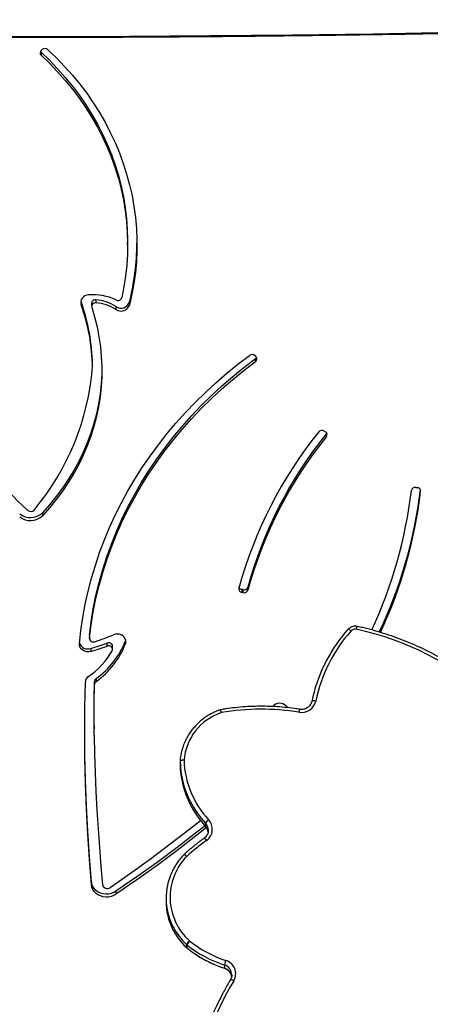
# Model space of a CAD drawing. Units: centimetres. Extents: x -1914 to 1094, y -7000 to -4743.
# Drawn here: x -802 to -771, y -5586 to -5512 of the extents above; entities that cross this region are included whole.
import ezdxf

# ---------------------------------------------------------------- set-up
doc = ezdxf.new("R2010")
doc.units = ezdxf.units.CM
doc.layers.add('VP-DIM', color=7, linetype='Continuous')
doc.layers.add('VP-HIC', color=6, linetype='Continuous')
doc.layers.add('VP-EQ', color=7, linetype='Continuous', true_color=0x8a3492)
doc.dimstyles.new('Strefa', dxfattribs={"dimtxt": 14, "dimasz": 20, "dimexe": 20, "dimexo": 50, "dimgap": 20, "dimtad": 0, "dimdec": 0, "dimzin": 0, "dimdsep": 46, "dimtxsty": 'Standard', "dimcen": 0.09, "dimadec": 0, "dimazin": 0, "dimtfac": 1, "dimtdec": 4, "dimtofl": 0, "dimtmove": 0, "dimatfit": 3, "dimfxl": 70, "dimfxlon": 1, "dimtolj": 1, "dimtzin": 0, "dimarcsym": 0})

# ---------------------------------------------------------------- blocks, each defined once
blk = doc.blocks.new('*D22')
at = {"layer": 'Defpoints', "color": 0}
for p in [(380.044, -4865.056), (-1093.929, -6213.81), (380.044, -6337.924)]:
    blk.add_point(p, dxfattribs=at)
at = {"layer": 'VP-DIM', "color": 0, "lineweight": -2}
for p, q in [((-1093.929, -4965.056), (-1093.929, -4815.056)), ((380.044, -4965.056), (380.044, -4815.056)), ((-1043.929, -4865.056), (-441.799, -4865.056)), ((330.044, -4865.056), (-301.799, -4865.056))]:
    blk.add_line(p, q, dxfattribs=at)
at = {"layer": 'VP-DIM', "color": 0}
for points in [[(-1043.929, -4856.722), (-1043.929, -4873.389), (-1093.929, -4865.056)], [(330.044, -4873.389), (330.044, -4856.722), (380.044, -4865.056)]]:
    blk.add_solid(points, dxfattribs=at)
at = {"layer": 'VP-DIM', "color": 0, "insert": (-371.799, -4865.056), "char_height": 30, "attachment_point": 5}
blk.add_mtext('\\A1;1475', dxfattribs=at)
blk = doc.blocks.new('*D24')
at = {"layer": 'Defpoints', "color": 0}
for p in [(-1010.134, -5236.3), (-271.001, -6829.39), (877.764, -6829.39)]:
    blk.add_point(p, dxfattribs=at)
at = {"layer": 'VP-DIM', "color": 0, "lineweight": -2}
for p, q in [((777.764, -5236.3), (927.764, -5236.3)), ((877.764, -5286.3), (877.764, -5962.845)), ((877.764, -6779.39), (877.764, -6102.845)), ((777.764, -6829.39), (927.764, -6829.39))]:
    blk.add_line(p, q, dxfattribs=at)
at = {"layer": 'VP-DIM', "color": 0}
for points in [[(886.097, -5286.3), (869.43, -5286.3), (877.764, -5236.3)], [(869.43, -6779.39), (886.097, -6779.39), (877.764, -6829.39)]]:
    blk.add_solid(points, dxfattribs=at)
at = {"layer": 'VP-DIM', "color": 0, "insert": (877.764, -6032.845), "char_height": 30, "attachment_point": 5, "rotation": 90}
blk.add_mtext('\\A1;1595', dxfattribs=at)
blk = doc.blocks.new('*D83')
at = {"layer": 'Defpoints', "color": 0}
for p in [(-1010.57, -5084.165), (-199.492, -7000.156), (1044.155, -7000.156)]:
    blk.add_point(p, dxfattribs=at)
at = {"layer": 'VP-DIM', "color": 0, "lineweight": -2}
for p, q in [((944.155, -5084.165), (1094.155, -5084.165)), ((1044.155, -5134.165), (1044.155, -5985.311)), ((1044.155, -6950.156), (1044.155, -6115.311)), ((944.155, -7000.156), (1094.155, -7000.156))]:
    blk.add_line(p, q, dxfattribs=at)
at = {"layer": 'VP-DIM', "color": 0}
for points in [[(1052.488, -5134.165), (1035.821, -5134.165), (1044.155, -5084.165)], [(1035.821, -6950.156), (1052.488, -6950.156), (1044.155, -7000.156)]]:
    blk.add_solid(points, dxfattribs=at)
at = {"layer": 'VP-DIM', "color": 0, "insert": (1044.155, -6050.311), "char_height": 30, "attachment_point": 5, "rotation": 90}
blk.add_mtext('\\A1;1916', dxfattribs=at)
blk = doc.blocks.new('*D84')
at = {"layer": 'Defpoints', "color": 0}
for p in [(542.717, -4793.017), (-1299.561, -6085.949), (542.717, -6417.085)]:
    blk.add_point(p, dxfattribs=at)
at = {"layer": 'VP-DIM', "color": 0, "lineweight": -2}
for p, q in [((-1299.561, -4893.017), (-1299.561, -4743.017)), ((542.717, -4893.017), (542.717, -4743.017)), ((-1249.561, -4793.017), (-437.026, -4793.017)), ((492.717, -4793.017), (-297.026, -4793.017))]:
    blk.add_line(p, q, dxfattribs=at)
at = {"layer": 'VP-DIM', "color": 0}
for points in [[(-1249.561, -4784.684), (-1249.561, -4801.351), (-1299.561, -4793.017)], [(492.717, -4801.351), (492.717, -4784.684), (542.717, -4793.017)]]:
    blk.add_solid(points, dxfattribs=at)
at = {"layer": 'VP-DIM', "color": 0, "insert": (-367.026, -4793.017), "char_height": 30, "attachment_point": 5}
blk.add_mtext('\\A1;1842', dxfattribs=at)
blk = doc.blocks.new('3245S2')
at = {"color": 8, "linetype": 'Continuous', "lineweight": 25}
for p, q in [((36239, 26535.52), (36238.48, 26535.52)), ((36491.53, 26373.6), (36491.64, 26373.63)), ((36583.01, 26359.41), (36583.12, 26359.45))]:
    blk.add_line(p, q, dxfattribs=at)
at = {"color": 7, "linetype": 'Continuous', "lineweight": 25}
for p, q in [((36236.07, 26531.82), (36236.15, 26532.82)), ((36193.51, 26462.98), (36194.01, 26463.8)), ((36195.36, 26464.55), (36195.01, 26464.78)), ((36197.61, 26464.55), (36195.36, 26464.55)), ((36402.1, 26435.69), (36400.65, 26434.25)), ((36136.81, 26410.86), (36137.47, 26411.51)), ((36141.12, 26411.15), (36138.87, 26411.15)), ((36311.09, 26405.48), (36313.34, 26405.48)), ((36313.03, 26401.9), (36312.84, 26400.92)), ((36315.28, 26401.9), (36313.03, 26401.9)), ((36315.28, 26401.9), (36315.09, 26400.92)), ((36312.84, 26400.92), (36315.09, 26400.92)), ((36596.05, 26387.79), (36598.38, 26387.79)), ((36489.2, 26373.6), (36491.53, 26373.6)), ((36494.85, 26375.63), (36494.37, 26375.64)), ((36583.01, 26359.41), (36580.68, 26359.41)), ((36580.79, 26359.54), (36583.12, 26359.54)), ((36442.45, 26354.31), (36444.78, 26354.31)), ((36442.53, 26354.31), (36444.86, 26354.31)), ((36545.71, 26343.76), (36548.04, 26343.76)), ((36053.08, 26314.85), (36050.83, 26314.85)), ((36096.31, 26316.24), (36098.56, 26316.24)), ((36351.67, 26313.21), (36351.03, 26313.41)), ((36351.67, 26313.21), (36353.92, 26313.21)), ((36099.61, 26305.96), (36101.86, 26305.96)), ((36540.46, 26306.07), (36542.71, 26306.07)), ((36355.6, 26299.38), (36353.35, 26299.38)), ((36358, 26303.54), (36355.75, 26303.54)), ((36094.64, 26290.88), (36096.89, 26290.88)), ((36380.11, 26291.02), (36382.36, 26291.02)), ((36097.23, 26287.65), (36099.48, 26287.65)), ((36145.54, 26288.35), (36143.29, 26288.35)), ((36347.36, 26286.02), (36349.61, 26286.02)), ((36347.61, 26286), (36347.36, 26286.02)), ((36347.61, 26286), (36349.86, 26286)), ((36357.39, 26287.15), (36359.64, 26287.15)), ((36384.29, 26289.95), (36382.04, 26289.95)), ((36415.78, 26289.54), (36418.03, 26289.54)), ((36533.36, 26287.5), (36535.61, 26287.5)), ((36095.36, 26279.61), (36095.89, 26279.76)), ((36095.89, 26279.76), (36098.14, 26279.76)), ((35906.52, 26249.79), (35905.92, 26250.51)), ((35907.92, 26249.68), (35910.17, 26249.68)), ((36255.04, 26250.65), (36257.29, 26250.65))]:
    blk.add_line(p, q, dxfattribs=at)
at = {"color": 7, "linetype": 'Continuous', "lineweight": 25, "flags": 128}
for points in [[(35892.56, 25888.39), (35893.68, 25949.49), (35894.58, 26010.6), (35895.26, 26071.72), (35895.73, 26132.85), (35895.98, 26193.98), (35896.01, 26255.11), (35895.83, 26316.24), (35895.43, 26377.36), (35894.81, 26438.48), (35893.97, 26499.6), (35892.92, 26560.7)], [(36397.05, 26456.52), (36396.96, 26455.95), (36396.9, 26455.4), (36396.87, 26454.89), (36396.88, 26454.44), (36396.93, 26454.08), (36397.01, 26453.8), (36397.12, 26453.64), (36397.26, 26453.58)], [(36347.36, 26286.02), (36337.39, 26287.29), (36327.45, 26288.94), (36317.57, 26290.95), (36307.75, 26293.32), (36297.99, 26296.06), (36288.32, 26299.16), (36278.74, 26302.62), (36269.26, 26306.43), (36259.9, 26310.59), (36250.65, 26315.09), (36241.53, 26319.93), (36232.55, 26325.11), (36223.72, 26330.62), (36215.05, 26336.46), (36206.54, 26342.61), (36198.21, 26349.07), (36190.07, 26355.84), (36182.11, 26362.91), (36174.36, 26370.27), (36166.81, 26377.91), (36159.48, 26385.83), (36152.38, 26394.02), (36145.51, 26402.46), (36138.87, 26411.15)], [(36349.61, 26286.02), (36339.64, 26287.29), (36329.7, 26288.94), (36319.82, 26290.95), (36310, 26293.32), (36300.24, 26296.06), (36290.57, 26299.16), (36280.99, 26302.62), (36271.51, 26306.43), (36262.15, 26310.59), (36252.9, 26315.09), (36243.78, 26319.93), (36234.8, 26325.11), (36225.97, 26330.62), (36217.3, 26336.46), (36208.79, 26342.61), (36200.46, 26349.07), (36192.32, 26355.84), (36184.36, 26362.91), (36176.61, 26370.27), (36169.06, 26377.91), (36161.73, 26385.83), (36154.63, 26394.02), (36147.76, 26402.46), (36141.12, 26411.15)], [(36353.87, 26278.56), (36343.9, 26279.66), (36333.96, 26281.11), (36324.07, 26282.93), (36314.23, 26285.1), (36304.46, 26287.63), (36294.76, 26290.51), (36285.14, 26293.74), (36275.62, 26297.32), (36266.19, 26301.24), (36256.88, 26305.51), (36247.69, 26310.11), (36238.63, 26315.04), (36229.71, 26320.29), (36220.94, 26325.87), (36212.32, 26331.76), (36203.87, 26337.97), (36195.58, 26344.47), (36187.48, 26351.27), (36179.57, 26358.37), (36171.86, 26365.74), (36164.35, 26373.4), (36157.05, 26381.32), (36149.98, 26389.5), (36143.12, 26397.94), (36136.5, 26406.62)], [(36491.07, 26373.13), (36495.88, 26367.05), (36507.38, 26352.15), (36518.64, 26337.02), (36529.67, 26321.66), (36540.46, 26306.07)], [(36492.41, 26374.27), (36498.13, 26367.05), (36509.63, 26352.15), (36520.89, 26337.02), (36531.92, 26321.66), (36542.71, 26306.07)], [(36537.59, 26301.61), (36526.83, 26316.89), (36515.87, 26331.99), (36504.73, 26346.9), (36493.39, 26361.62), (36487.02, 26369.7)], [(36441.67, 26357.31), (36441.65, 26356.73), (36441.66, 26356.17), (36441.7, 26355.65), (36441.76, 26355.19), (36441.86, 26354.82), (36441.97, 26354.54), (36442.11, 26354.37), (36442.25, 26354.32)], [(35906.02, 26254.78), (35912.19, 26261.2), (35918.58, 26267.34), (35925.16, 26273.19), (35931.94, 26278.74), (35938.9, 26283.99), (35946.02, 26288.92), (35953.31, 26293.53), (35960.74, 26297.82), (35968.32, 26301.76), (35976.02, 26305.37), (35983.83, 26308.63), (35991.75, 26311.55), (35999.75, 26314.1), (36007.84, 26316.3), (36016, 26318.14), (36024.21, 26319.61), (36032.46, 26320.71), (36040.75, 26321.44), (36049.05, 26321.81), (36057.36, 26321.8), (36065.66, 26321.43), (36073.94, 26320.68), (36082.2, 26319.57), (36090.4, 26318.09), (36098.56, 26316.24)], [(35907.92, 26249.68), (35914.03, 26256.03), (35920.36, 26262.1), (35926.89, 26267.88), (35933.61, 26273.35), (35940.51, 26278.52), (35947.58, 26283.37), (35954.81, 26287.9), (35962.19, 26292.09), (35969.7, 26295.94), (35977.34, 26299.45), (35985.1, 26302.62), (35992.96, 26305.42), (36000.9, 26307.87), (36008.93, 26309.96), (36017.02, 26311.68), (36025.16, 26313.03), (36033.34, 26314.01), (36041.54, 26314.61), (36049.77, 26314.85), (36050.83, 26314.85)], [(35910.17, 26249.68), (35916.28, 26256.03), (35922.61, 26262.1), (35929.14, 26267.88), (35935.86, 26273.35), (35942.76, 26278.52), (35949.83, 26283.37), (35957.06, 26287.9), (35964.44, 26292.09), (35971.95, 26295.94), (35979.59, 26299.45), (35987.35, 26302.62), (35995.21, 26305.42), (36003.15, 26307.87), (36011.18, 26309.96), (36019.27, 26311.68), (36027.41, 26313.03), (36035.59, 26314.01), (36043.79, 26314.61), (36052.02, 26314.85), (36060.24, 26314.71), (36068.45, 26314.2), (36076.64, 26313.32), (36084.79, 26312.06), (36092.9, 26310.44)], [(36353.92, 26313.21), (36352.63, 26313.51), (36351.32, 26313.47), (36350.06, 26313.07), (36348.91, 26312.35), (36347.94, 26311.33), (36347.19, 26310.09), (36346.71, 26308.68), (36346.53, 26307.19), (36346.65, 26305.68), (36347.07, 26304.25)], [(36540.46, 26306.07), (36541.44, 26304.34), (36542.13, 26302.43), (36542.51, 26300.4), (36542.57, 26298.34), (36542.31, 26296.29), (36541.74, 26294.33), (36540.87, 26292.51), (36539.73, 26290.91), (36538.37, 26289.57), (36536.81, 26288.54), (36535.13, 26287.84), (36533.36, 26287.5)], [(36542.71, 26306.07), (36543.69, 26304.34), (36544.38, 26302.43), (36544.76, 26300.4), (36544.82, 26298.34), (36544.56, 26296.29), (36543.99, 26294.33), (36543.12, 26292.51), (36541.98, 26290.91), (36540.62, 26289.57), (36539.06, 26288.54), (36537.38, 26287.84), (36535.61, 26287.5)], [(36359.13, 26303.24), (36358.38, 26303.51), (36357.6, 26303.5), (36356.85, 26303.23), (36356.21, 26302.72), (36355.73, 26302), (36355.45, 26301.16), (36355.41, 26300.25), (36355.6, 26299.38)], [(36100.19, 26287.76), (36107.52, 26289.96), (36114.92, 26291.79), (36122.39, 26293.24), (36129.91, 26294.32), (36137.45, 26295.02), (36145.02, 26295.35), (36152.6, 26295.29), (36160.16, 26294.85), (36167.7, 26294.04), (36175.2, 26292.85), (36182.65, 26291.28), (36190.04, 26289.34), (36197.34, 26287.04), (36204.55, 26284.37), (36211.66, 26281.34), (36218.64, 26277.96), (36225.49, 26274.23), (36232.2, 26270.16), (36238.74, 26265.76), (36245.11, 26261.03), (36251.3, 26255.99), (36257.29, 26250.65)], [(36146.56, 26295.37), (36150.35, 26295.29), (36157.91, 26294.85), (36165.45, 26294.04), (36172.95, 26292.85), (36180.4, 26291.28), (36187.79, 26289.34), (36195.09, 26287.04), (36202.3, 26284.37), (36209.41, 26281.34), (36216.39, 26277.96), (36223.24, 26274.23), (36229.95, 26270.16), (36236.49, 26265.76), (36242.86, 26261.03), (36249.05, 26255.99), (36255.04, 26250.65)], [(36423.05, 26289.55), (36437.12, 26289.89), (36451.19, 26290.37), (36465.25, 26290.98), (36479.3, 26291.71), (36493.35, 26292.57), (36507.4, 26293.56), (36521.44, 26294.69), (36535.46, 26295.93)], [(36090.88, 26285.38), (36091.13, 26283.97), (36091.64, 26282.66), (36092.4, 26281.51), (36093.35, 26280.58), (36094.46, 26279.91), (36095.67, 26279.55), (36096.91, 26279.5), (36098.14, 26279.76)], [(36359.64, 26287.15), (36359.92, 26285.58), (36359.87, 26283.98), (36359.47, 26282.44), (36358.76, 26281.06), (36357.78, 26279.92), (36356.59, 26279.1), (36355.26, 26278.64), (36353.87, 26278.56)], [(36415.78, 26289.54), (36411.11, 26289.55), (36406.27, 26289.57), (36401.42, 26289.61), (36396.57, 26289.67), (36391.73, 26289.75), (36386.88, 26289.84), (36382.04, 26289.95)], [(36535.61, 26287.5), (36516.53, 26286.02), (36497.44, 26284.8), (36478.34, 26283.84), (36459.23, 26283.15), (36440.12, 26282.71), (36421, 26282.54), (36401.88, 26282.63), (36382.76, 26282.98)], [(36423.05, 26289.55), (36418.21, 26289.54), (36413.36, 26289.55), (36408.52, 26289.57), (36403.67, 26289.61), (36398.82, 26289.67), (36393.98, 26289.75), (36389.13, 26289.84), (36384.29, 26289.95)], [(36533.36, 26287.5), (36514.28, 26286.02), (36495.19, 26284.8), (36476.09, 26283.84), (36456.98, 26283.15), (36437.87, 26282.71), (36418.75, 26282.54), (36416.9, 26282.54)], [(35907.27, 26249.17), (35907.52, 26249.32), (35907.92, 26249.68)]]:
    blk.add_lwpolyline(points, dxfattribs=at)
at = {"color": 8, "linetype": 'Continuous', "lineweight": 25, "flags": 128}
for points in [[(36344.21, 26483.11), (36343.86, 26482.66), (36343.55, 26482.23), (36343.3, 26481.84), (36343.11, 26481.5), (36342.99, 26481.21), (36342.95, 26481), (36342.99, 26480.87), (36343, 26480.86)], [(36607.85, 26394.83), (36607.59, 26394.32), (36607.36, 26393.83), (36607.19, 26393.38), (36607.07, 26392.98), (36607.01, 26392.66), (36607.01, 26392.42), (36607.07, 26392.27), (36607.11, 26392.24)], [(36598.38, 26387.79), (36598.48, 26387.81), (36598.48, 26387.82)], [(36514.16, 26359.32), (36513.78, 26358.89), (36513.46, 26358.48), (36513.19, 26358.1), (36512.98, 26357.77), (36512.86, 26357.49), (36512.81, 26357.29), (36512.84, 26357.17), (36512.85, 26357.16)], [(36583.12, 26359.54), (36583.23, 26359.57), (36583.23, 26359.58)]]:
    blk.add_lwpolyline(points, dxfattribs=at)
at = {"color": 7, "linetype": 'Continuous', "lineweight": 25}
for centre, radius, start, end in [((36555.88, 26441.97), 217.63, 138.05162, 168.05871), ((36238.88, 26532.79), 2.73, 87.54123, 179.50654), ((36195.82, 26188.86), 349.07, 64.68115, 83.07337), ((36198.13, 26189.08), 348.84, 65.03353, 83.27151), ((36238.96, 26531.42), 2.91, 171.98871, 258.93772), ((36198.11, 26187.32), 343.61, 64.9736, 83.26619), ((36346.95, 26486.14), 4.08, 167.75538, 227.99669), ((36420.19, 26568.32), 114.17, 228.27871, 258.30498), ((36196.32, 26461.27), 3.29, 148.67475, 229.06828), ((36196.12, 26462.67), 2.4, 51.64832, 151.8613), ((36395.51, 26713.77), 319.64, 231.23213, 254.68599), ((36397.76, 26713.77), 319.64, 231.23204, 254.68604), ((36420.62, 26567.11), 115.91, 244.21284, 258.37631), ((36397.88, 26712.44), 325.32, 231.23038, 254.68778), ((36394.66, 26445.81), 10.97, 350.07148, 77.38942), ((36581.45, 26415.55), 178.25, 170.84106, 189.69377), ((36405.83, 26429.41), 7.09, 136.92497, 228.50437), ((36139.19, 26408.56), 3.31, 135.87415, 215.85674), ((36139.15, 26409.82), 2.38, 34.08217, 134.92297), ((36136.7, 26409.57), 2.69, 36.13178, 60.57725), ((36310.09, 26402.62), 3.03, 346.29908, 70.69978), ((36312.34, 26402.62), 3.03, 346.30425, 70.69755), ((36309.95, 26401.41), 2.94, 298.37203, 350.35347), ((36312.49, 26401.23), 2.62, 258.47259, 353.33222), ((36602.59, 26385.72), 10.51, 59.99641, 163.33205), ((36734.82, 26609.79), 249.67, 239.4316, 278.10419), ((36512.29, 26414.46), 84.25, 321.02544, 342.22562), ((36512.92, 26414.44), 87.29, 321.02707, 342.22485), ((36515.26, 26414.44), 87.29, 321.02682, 342.2251), ((36599.03, 26405.92), 18.38, 249.25069, 260.65221), ((36406.51, 26385.53), 3, 189.69809, 198.90057), ((36444.97, 26398.5), 41.32, 198.28393, 265.42771), ((36735.58, 26609.28), 252.15, 243.2922, 278.11899), ((36439.49, 26426.08), 68.81, 271.81925, 313.0858), ((36493.6, 26368.23), 10.41, 35.79566, 133.0557), ((36492.15, 26379.94), 7, 215.99736, 245.07961), ((36675.21, 26501.84), 215.06, 216.36872, 221.50693), ((36445.28, 26397.03), 42.82, 243.51583, 265.94329), ((36445.25, 26356.71), 3.63, 170.49637, 221.43412), ((36440.41, 26425.26), 70.98, 271.71248, 296.84115), ((36442.72, 26425.36), 71.08, 271.73026, 296.61214), ((36514.93, 26359.32), 3, 221.51329, 225.99284), ((36544.94, 26390.9), 44.1, 225.72523, 318.14063), ((36583.76, 26367.45), 8.45, 225.05418, 249.38807), ((36583.65, 26366.63), 7.81, 221.42252, 247.66296), ((36576.86, 26362.8), 5.11, 318.39896, 320.27439), ((36579.19, 26362.8), 5.11, 318.39896, 320.27439), ((36580.9, 26361.46), 3, 317.73918, 320.9659), ((36442.45, 26357.31), 3, 265.97903, 270), ((36442.47, 26356.54), 2.23, 269.62034, 271.71789), ((36444.8, 26356.54), 2.23, 269.62034, 271.71789), ((36545.71, 26390.33), 46.56, 244.62751, 296.68549), ((36548, 26390.45), 46.69, 270.04299, 296.71765), ((36050.76, 26134.17), 187.68, 75.9539, 89.63416), ((36094.03, 26309.84), 6.79, 325.15158, 70.4146), ((36096.28, 26309.84), 6.79, 325.15129, 70.4161), ((36328.64, 26254.4), 63.16, 35.43424, 68.62308), ((36330.89, 26254.4), 63.16, 35.43424, 68.62308), ((36131.04, 26288.68), 40.3, 154.50208, 184.69451), ((36091.94, 26307.49), 3.1, 331.88522, 71.97069), ((36125.99, 26288.92), 31.41, 147.13286, 176.41271), ((36128.24, 26288.92), 31.41, 147.13218, 176.41256), ((36160.02, 26227.43), 202.22, 18.04307, 22.32793), ((36356, 26300.62), 2.93, 94.93621, 205.24133), ((36153.84, 26226.72), 212.33, 16.53701, 20.01107), ((36156.17, 26226.74), 212.25, 16.53634, 20.01174), ((36329.91, 26252.06), 58.93, 34.46186, 60.27423), ((36534.71, 26299.45), 3.59, 282.04152, 36.97094), ((36097.5, 26290.52), 2.88, 172.71381, 264.65265), ((36099.59, 26290.43), 2.73, 170.45441, 282.68811), ((36382.15, 26292.43), 2.49, 214.66817, 267.46161), ((36384.4, 26292.43), 2.49, 214.66817, 267.46161), ((36145.6, 26140.53), 147.85, 90.89599, 109.64868), ((36147.85, 26140.53), 147.85, 90.89599, 109.64868), ((36130.1, 26097.38), 191.6, 50.09328, 85.3771), ((36349.59, 26288.94), 2.92, 270.41735, 22.59242), ((36351.26, 26284.92), 6.52, 285.76504, 20.06439), ((36383.01, 26288.38), 5.41, 213.39863, 267.35069), ((35908.51, 26252.59), 3.32, 138.64057, 218.68398), ((35908.39, 26251.25), 2.37, 217.82395, 318.58454), ((36246.15, 26241.68), 12.63, 319.89443, 45.21867), ((36248.4, 26241.68), 12.63, 319.89379, 45.21931), ((35961.03, 26506.03), 395.4, 293.85459, 317.65969), ((36250.84, 26241.9), 3.28, 318.39978, 48.37378)]:
    blk.add_arc(centre, radius, start, end, dxfattribs=at)
at = {"color": 8, "linetype": 'Continuous', "lineweight": 25}
for centre, radius, start, end in [((36343.9, 26494.28), 7.34, 245.02414, 262.63569), ((36406.38, 26453.37), 9.49, 250.92238, 264.45855), ((36603.45, 26385.51), 7.75, 89.45381, 162.91131), ((36605.81, 26385.5), 7.77, 97.85115, 162.85774), ((36406.67, 26376.56), 9.02, 95.91938, 110.18008), ((36406.8, 26380.61), 5.03, 102.14889, 128.32225), ((36439.57, 26426.95), 72.86, 296.83128, 312.93199), ((36441.92, 26426.93), 72.84, 296.61975, 312.93375), ((36494.38, 26368.07), 7.58, 90.1328, 133.12645), ((36496.72, 26368.06), 7.59, 96.22688, 133.1068), ((36503.51, 26371.31), 3.34, 116.11767, 158.55197), ((36515.8, 26356.57), 3.2, 120.81463, 166.23667), ((36545.05, 26391.7), 48.09, 296.65617, 317.81505), ((36547.3, 26391.79), 48.2, 296.74144, 317.791)]:
    blk.add_arc(centre, radius, start, end, dxfattribs=at)
at = {"color": 7, "linetype": 'Continuous', "lineweight": 25}
for points, knots in [([(36392.57, 26589.46), (36391.61, 26588.39), (36388.83, 26585.28), (36384.42, 26579.97), (36379.41, 26573.49), (36374.65, 26566.81), (36370.13, 26559.94), (36365.87, 26552.91), (36361.87, 26545.71), (36358.14, 26538.36), (36354.68, 26530.87), (36351.5, 26523.25), (36348.61, 26515.51), (36345.99, 26507.66), (36343.68, 26499.71), (36341.98, 26493.02), (36341.09, 26488.98), (36340.8, 26487.63)], [0, 0, 0, 0, 0.037759, 0.10903, 0.180305, 0.251582, 0.322859, 0.39414, 0.465426, 0.536707, 0.607994, 0.679277, 0.750565, 0.821856, 0.893145, 0.964437, 1, 1, 1, 1]), ([(35893.16, 25888.33), (35893.35, 25898.35), (35893.92, 25927.41), (35894.72, 25975.51), (35895.48, 26032.64), (35896.06, 26089.78), (35896.44, 26146.92), (35896.63, 26204.06), (35896.64, 26261.2), (35896.45, 26318.34), (35896.08, 26375.48), (35895.51, 26432.62), (35894.77, 26488.74), (35894.07, 26531.46), (35893.63, 26555.12), (35893.52, 26560.76)], [0, 0, 0, 0, 0.044719, 0.129683, 0.214649, 0.299614, 0.384579, 0.469544, 0.554508, 0.639474, 0.724438, 0.809403, 0.894368, 0.974861, 1, 1, 1, 1]), ([(36340.8, 26487.63), (36340.74, 26487.3), (36340.6, 26486.48), (36340.66, 26485.13), (36341.03, 26483.67), (36341.69, 26482.33), (36342.41, 26481.41), (36342.88, 26480.97), (36343, 26480.86)], [0, 0, 0, 0, 0.1352335, 0.3350503, 0.5355138, 0.7360383, 0.936532, 1, 1, 1, 1]), ([(36343, 26480.86), (36343.82, 26480.15), (36346.17, 26478.1), (36350.2, 26474.89), (36355.15, 26471.34), (36360.27, 26468.05), (36365.26, 26465.18), (36368.6, 26463.53), (36370.12, 26462.78)], [0, 0, 0, 0, 0.099105, 0.28519, 0.471263, 0.657345, 0.843398, 1, 1, 1, 1]), ([(36397.22, 26453.58), (36397.44, 26453.53), (36398.15, 26453.37), (36399.3, 26452.87), (36400.58, 26452), (36401.67, 26450.87), (36402.52, 26449.55), (36403.11, 26448.07), (36403.4, 26446.51), (36403.4, 26445.27), (36403.3, 26444.57), (36403.28, 26444.4)], [0, 0, 0, 0, 0.057493, 0.187446, 0.317198, 0.446325, 0.574818, 0.702621, 0.829993, 0.957086, 1, 1, 1, 1]), ([(36403.28, 26444.4), (36403.08, 26443.1), (36402.5, 26439.35), (36401.77, 26433.12), (36401.2, 26425.7), (36400.94, 26418.25), (36400.98, 26410.81), (36401.33, 26403.37), (36401.98, 26395.96), (36402.76, 26389.85), (36403.36, 26386.21), (36403.56, 26385.03)], [0, 0, 0, 0, 0.066153, 0.190907, 0.315674, 0.440439, 0.565202, 0.689964, 0.814726, 0.939487, 1, 1, 1, 1]), ([(36583.23, 26359.58), (36583.8, 26360.3), (36585.44, 26362.36), (36587.97, 26365.92), (36590.72, 26370.31), (36593.21, 26374.87), (36595.42, 26379.57), (36597.17, 26383.9), (36598.1, 26386.68), (36598.48, 26387.82)], [0, 0, 0, 0, 0.085922, 0.246473, 0.407079, 0.567679, 0.728311, 0.888948, 1, 1, 1, 1]), ([(36598.48, 26387.82), (36598.56, 26388.04), (36598.81, 26388.76), (36599.43, 26389.89), (36600.41, 26391.09), (36601.6, 26392.07), (36602.95, 26392.75), (36603.92, 26393.11), (36604.42, 26393.15), (36604.43, 26393.15)], [0, 0, 0, 0, 0.08274, 0.264468, 0.446648, 0.629526, 0.813352, 0.998216, 1, 1, 1, 1]), ([(36603.52, 26393.25), (36603.54, 26393.26), (36604.07, 26393.29), (36605.1, 26393.08), (36606.28, 26392.7), (36606.92, 26392.35), (36607.11, 26392.24)], [0, 0, 0, 0, 0.018232, 0.422939, 0.827662, 1, 1, 1, 1]), ([(36607.11, 26392.24), (36608.48, 26391.45), (36612.44, 26389.15), (36617.46, 26386.4), (36621.16, 26384.58), (36622.19, 26384.08)], [0, 0, 0, 0, 0.276951, 0.800251, 1, 1, 1, 1]), ([(36403.68, 26384.56), (36403.91, 26383.92), (36404.56, 26382.09), (36405.86, 26379.16), (36407.66, 26375.84), (36409.71, 26372.69), (36412.02, 26369.73), (36414.56, 26366.97), (36417.3, 26364.45), (36420.25, 26362.17), (36423.19, 26360.24), (36425.2, 26359.21), (36426.12, 26358.74)], [0, 0, 0, 0, 0.057887, 0.164576, 0.271277, 0.377961, 0.484605, 0.59124, 0.69786, 0.804439, 0.910982, 1, 1, 1, 1]), ([(36474.64, 26361.83), (36474.64, 26361.83), (36476.11, 26362.46), (36478.84, 26364.1), (36482.9, 26366.59), (36486.76, 26369.42), (36489.65, 26371.81), (36491.23, 26373.26), (36491.64, 26373.63)], [0, 0, 0, 0, 0.00082, 0.230747, 0.460666, 0.690641, 0.920622, 1, 1, 1, 1]), ([(36491.64, 26373.63), (36491.81, 26373.79), (36492.37, 26374.28), (36493.44, 26374.92), (36494.62, 26375.41), (36495.37, 26375.5), (36495.63, 26375.53)], [0, 0, 0, 0, 0.151499, 0.488691, 0.827496, 1, 1, 1, 1]), ([(36494.84, 26375.59), (36495.07, 26375.58), (36495.81, 26375.56), (36497.03, 26375.19), (36498.4, 26374.5), (36499.54, 26373.59), (36500.14, 26372.86), (36500.4, 26372.53)], [0, 0, 0, 0, 0.109594, 0.344777, 0.57948, 0.813191, 1, 1, 1, 1]), ([(36500.4, 26372.53), (36501.27, 26371.37), (36503.77, 26368.01), (36507.84, 26362.91), (36511.16, 26359.09), (36512.69, 26357.33)], [0, 0, 0, 0, 0.222445, 0.642346, 1, 1, 1, 1]), ([(36512.85, 26357.16), (36513.36, 26356.68), (36514.82, 26355.3), (36517.38, 26353.22), (36520.58, 26351.03), (36523.36, 26349.38), (36525.11, 26348.58), (36525.69, 26348.31)], [0, 0, 0, 0, 0.134205, 0.381651, 0.629118, 0.876502, 1, 1, 1, 1]), ([(36569.06, 26348.8), (36569.57, 26349.05), (36571.24, 26349.85), (36573.92, 26351.52), (36577.08, 26353.77), (36580, 26356.25), (36581.97, 26358.19), (36582.96, 26359.27), (36583.12, 26359.45)], [0, 0, 0, 0, 0.096735, 0.315434, 0.534173, 0.752973, 0.960408, 1, 1, 1, 1])]:
    blk.add_open_spline(points, degree=3, knots=knots, dxfattribs=at)
blk = doc.blocks.new('3245S2 2D')
at = {"xscale": 0.1, "yscale": 0.1, "zscale": 0.1, "rotation": 270}
blk.add_blockref('3245S2', (-3425.733, -1923.654), dxfattribs=at)

msp = doc.modelspace()

# ---------------------------------------------------------------- linework, layer by layer
at = {"layer": 'VP-HIC', "color": 30}
msp.add_lwpolyline([(-964.653, -5426.609), (-964.653, -5511.809, 0.414214), (-754.653, -5721.809), (-661.598, -5721.809, 0.414214), (-451.598, -5511.809), (-451.598, -5426.609, 0.414214), (-661.598, -5216.609), (-754.653, -5216.609, 0.414214)], format="xyb", close=True, dxfattribs=at)
at = {"layer": 'VP-HIC', "color": 2}
msp.add_lwpolyline([(-956.339, -5570.31, 0.333745), (-754.653, -5721.809), (-661.598, -5721.809, 0.053242), (-617.253, -5717.073), (-619.615, -5719.491, -0.201938), (-755.519, -5776.713), (-766.339, -5776.713, -0.414214), (-956.339, -5586.713)], format="xyb", close=True, dxfattribs=at)

# ---------------------------------------------------------------- block references
at = {"layer": 'VP-EQ', "color": 0}
msp.add_blockref('3245S2 2D', (0, 0), dxfattribs=at)

# ---------------------------------------------------------------- dimensions: what is measured, and where the dimension line sits
at = {"layer": 'VP-DIM', "color": 0}
dim = msp.add_linear_dim(base=(542.717, -4793.017), p1=(-1299.561, -6085.949), p2=(542.717, -6417.085), dimstyle='Strefa', override={"dimtxt": 30, "dimasz": 50, "dimexe": 50, "dimexo": 80, "dimfxl": 100}, dxfattribs=at)
dim.commit()
dim.dimension.update_dxf_attribs({"geometry": '*D84', "text_midpoint": (-367.026, -4793.017), "dimtype": 160})
dim = msp.add_linear_dim(base=(380.044, -4865.056), p1=(-1093.929, -6213.81), p2=(380.044, -6337.924), text='1475', dimstyle='Strefa', override={"dimtxt": 30, "dimasz": 50, "dimexe": 50, "dimexo": 80, "dimfxl": 100}, dxfattribs=at)
dim.commit()
dim.dimension.update_dxf_attribs({"geometry": '*D22', "text_midpoint": (-371.799, -4865.056), "dimtype": 160})
dim = msp.add_linear_dim(base=(1044.155, -7000.156), p1=(-1010.57, -5084.165), p2=(-199.492, -7000.156), angle=90, dimstyle='Strefa', override={"dimtxt": 30, "dimasz": 50, "dimexe": 50, "dimexo": 80, "dimfxl": 100}, dxfattribs=at)
dim.commit()
dim.dimension.update_dxf_attribs({"geometry": '*D83', "text_midpoint": (1044.155, -6050.311), "dimtype": 160})
dim = msp.add_linear_dim(base=(877.764, -6829.39), p1=(-1010.134, -5236.3), p2=(-271.001, -6829.39), angle=90, text='1595', dimstyle='Strefa', override={"dimtxt": 30, "dimasz": 50, "dimexe": 50, "dimexo": 80, "dimfxl": 100}, dxfattribs=at)
dim.commit()
dim.dimension.update_dxf_attribs({"geometry": '*D24', "text_midpoint": (877.764, -6032.845)})

doc.saveas('drawing.dxf')
